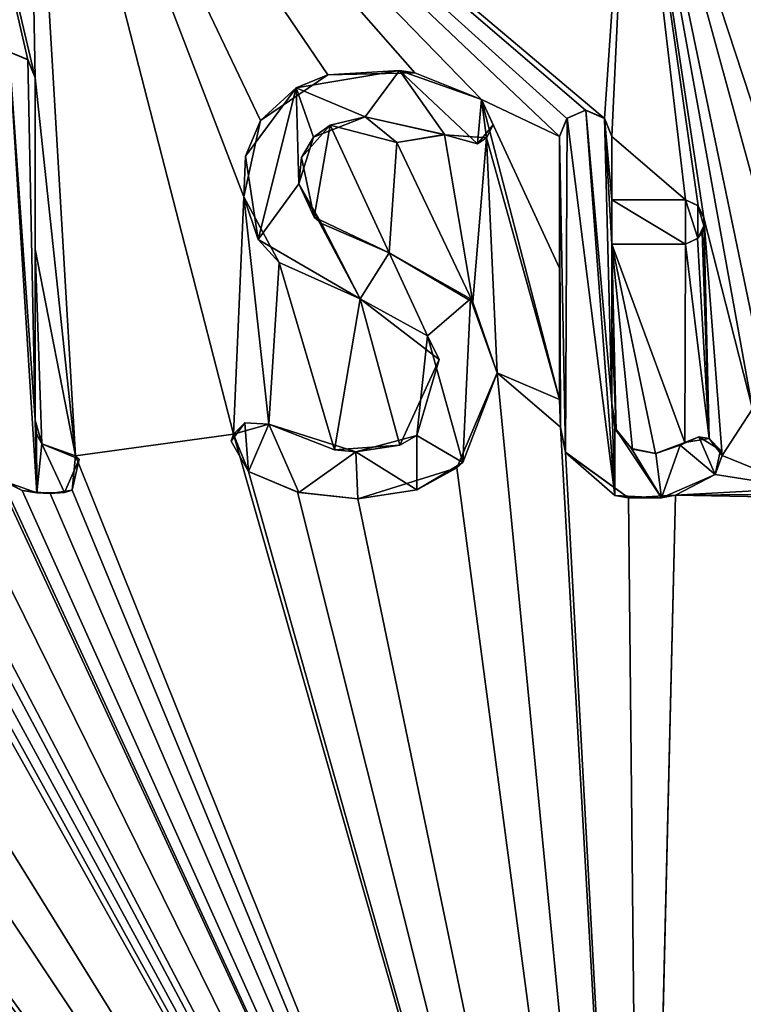
# Model space of a CAD drawing. Units: millimetres. Extents: x -800 to 800, y -800 to 10.
# Drawn here: x -5 to 0, y -34 to -27 of the extents above; entities that cross this region are included whole.
import ezdxf

# ---------------------------------------------------------------- set-up
doc = ezdxf.new("R2010")
doc.units = ezdxf.units.MM
doc.header["$LTSCALE"] = 52.148148
for name, color, linetype in [('131', 7, 'CONTINUOUS'), ('132', 7, 'CONTINUOUS'), ('133', 7, 'CONTINUOUS'), ('134', 7, 'CONTINUOUS'), ('135', 7, 'CONTINUOUS'), ('136', 7, 'CONTINUOUS'), ('137', 7, 'CONTINUOUS'), ('138', 7, 'CONTINUOUS'), ('139', 7, 'CONTINUOUS'), ('140', 7, 'CONTINUOUS'), ('141', 7, 'CONTINUOUS'), ('142', 7, 'CONTINUOUS'), ('143', 7, 'CONTINUOUS'), ('144', 7, 'CONTINUOUS'), ('145', 7, 'CONTINUOUS'), ('146', 7, 'CONTINUOUS'), ('147', 7, 'CONTINUOUS'), ('148', 7, 'CONTINUOUS'), ('149', 7, 'CONTINUOUS'), ('150', 7, 'CONTINUOUS'), ('151', 7, 'CONTINUOUS'), ('152', 7, 'CONTINUOUS'), ('153', 7, 'CONTINUOUS'), ('154', 7, 'CONTINUOUS'), ('252', 7, 'CONTINUOUS'), ('51', 7, 'CONTINUOUS'), ('6', 7, 'CONTINUOUS')]:
    doc.layers.add(name, color=color, linetype=linetype)

msp = doc.modelspace()

# ---------------------------------------------------------------- linework, layer by layer
at = {"layer": '131', "color": 5, "linetype": 'Continuous', "true_color": 0x0303ff}
for points in [[(-4.1784, -30.2911, 34.2427), (-4.4102, -30.2072, 34.2448), (-4.4096, -30.2079, 34.4098), (-4.1784, -30.2911, 34.2427)], [(-4.4096, -30.2079, 34.4098), (-4.4102, -30.2072, 34.2448), (-4.41, -30.2075, 34.3273), (-4.4096, -30.2079, 34.4098)], [(-4.1539, -30.3128, 34.4043), (-4.1784, -30.2911, 34.2427), (-4.4096, -30.2079, 34.4098), (-4.1539, -30.3128, 34.4043)], [(-4.2013, -30.5266, 34.2368), (-4.1784, -30.2911, 34.2427), (-4.1539, -30.3128, 34.4043), (-4.2013, -30.5266, 34.2368)], [(-4.2538, -30.5419, 34.3923), (-4.2013, -30.5266, 34.2368), (-4.1539, -30.3128, 34.4043), (-4.2538, -30.5419, 34.3923)], [(-4.6877, -30.4507, 34.2387), (-4.5459, -30.5288, 34.2368), (-4.6746, -30.4623, 34.3965), (-4.6877, -30.4507, 34.2387)], [(-4.6746, -30.4623, 34.3965), (-4.5459, -30.5288, 34.2368), (-4.4449, -30.5451, 34.3921), (-4.6746, -30.4623, 34.3965)], [(-4.5459, -30.5288, 34.2368), (-4.3528, -30.5487, 34.2363), (-4.4449, -30.5451, 34.3921), (-4.5459, -30.5288, 34.2368)], [(-4.4449, -30.5451, 34.3921), (-4.3528, -30.5487, 34.2363), (-4.2538, -30.5419, 34.3923), (-4.4449, -30.5451, 34.3921)], [(-4.3528, -30.5487, 34.2363), (-4.2013, -30.5266, 34.2368), (-4.2538, -30.5419, 34.3923), (-4.3528, -30.5487, 34.2363)]]:
    msp.add_3dface(points, dxfattribs=at)
at = {"layer": '132', "color": 5, "linetype": 'Continuous', "true_color": 0x0303ff}
for points in [[(-4.448, -30.1362, 34.2466), (-4.4549, -30.0458, 34.2489), (-4.4469, -30.1402, 34.4134), (-4.448, -30.1362, 34.2466)], [(-4.4469, -30.1402, 34.4134), (-4.4549, -30.0458, 34.2489), (-4.4549, -30.0458, 34.4183), (-4.4469, -30.1402, 34.4134)], [(-4.4102, -30.2072, 34.2448), (-4.448, -30.1362, 34.2466), (-4.4469, -30.1402, 34.4134), (-4.4102, -30.2072, 34.2448)], [(-4.41, -30.2075, 34.3273), (-4.4102, -30.2072, 34.2448), (-4.4469, -30.1402, 34.4134), (-4.41, -30.2075, 34.3273)], [(-4.4096, -30.2079, 34.4098), (-4.41, -30.2075, 34.3273), (-4.4469, -30.1402, 34.4134), (-4.4096, -30.2079, 34.4098)]]:
    msp.add_3dface(points, dxfattribs=at)
at = {"layer": '133', "color": 5, "linetype": 'Continuous', "true_color": 0x0303ff}
for points in [[(-4.4549, -28.8717, 34.2782), (-4.4549, -27.6943, 34.3076), (-4.4549, -30.0458, 34.4183), (-4.4549, -28.8717, 34.2782)], [(-4.4549, -30.0458, 34.4183), (-4.4549, -27.6943, 34.3076), (-4.4549, -27.6943, 34.5415), (-4.4549, -30.0458, 34.4183)], [(-4.4549, -30.0458, 34.2489), (-4.4549, -28.8717, 34.2782), (-4.4549, -30.0458, 34.4183), (-4.4549, -30.0458, 34.2489)]]:
    msp.add_3dface(points, dxfattribs=at)
at = {"layer": '134', "color": 5, "linetype": 'Continuous', "true_color": 0x0303ff}
for points in [[(-4.5052, -27.5697, 34.3108), (-4.6359, -27.5142, 34.3121), (-4.5067, -27.5682, 34.5481), (-4.5052, -27.5697, 34.3108)], [(-4.5067, -27.5682, 34.5481), (-4.6359, -27.5142, 34.3121), (-4.6349, -27.5142, 34.551), (-4.5067, -27.5682, 34.5481)], [(-4.4549, -27.6943, 34.5415), (-4.5052, -27.5697, 34.3108), (-4.5067, -27.5682, 34.5481), (-4.4549, -27.6943, 34.5415)], [(-4.4549, -27.6943, 34.3076), (-4.5052, -27.5697, 34.3108), (-4.4549, -27.6943, 34.5415), (-4.4549, -27.6943, 34.3076)]]:
    msp.add_3dface(points, dxfattribs=at)
at = {"layer": '135', "color": 5, "linetype": 'Continuous', "true_color": 0x0303ff}
for points in [[(-2.2233, -29.2129, 34.2697), (-1.6808, -29.6299, 34.2593), (-2.2233, -29.2129, 34.4619), (-2.2233, -29.2129, 34.2697)], [(-2.2233, -29.2129, 34.4619), (-1.6808, -29.6299, 34.2593), (-1.7604, -29.4662, 34.4487), (-2.2233, -29.2129, 34.4619)], [(-1.7604, -29.4662, 34.4487), (-1.6808, -29.6299, 34.2593), (-1.8335, -30.1514, 34.4128), (-1.7604, -29.4662, 34.4487)], [(-1.6808, -29.6299, 34.2593), (-1.9514, -30.2164, 34.2446), (-1.8335, -30.1514, 34.4128), (-1.6808, -29.6299, 34.2593)], [(-2.4001, -30.2504, 34.2437), (-2.8516, -30.074, 34.2482), (-2.2542, -30.2635, 34.4069), (-2.4001, -30.2504, 34.2437)], [(-2.2542, -30.2635, 34.4069), (-2.8516, -30.074, 34.2482), (-2.8516, -30.074, 34.4168), (-2.2542, -30.2635, 34.4069)], [(-1.8335, -30.1514, 34.4128), (-1.9514, -30.2164, 34.2446), (-2.2542, -30.2635, 34.4069), (-1.8335, -30.1514, 34.4128)], [(-1.9514, -30.2164, 34.2446), (-2.4001, -30.2504, 34.2437), (-2.2542, -30.2635, 34.4069), (-1.9514, -30.2164, 34.2446)]]:
    msp.add_3dface(points, dxfattribs=at)
at = {"layer": '136', "color": 5, "linetype": 'Continuous', "true_color": 0x0303ff}
for points in [[(-3.0164, -30.0647, 34.4173), (-3.0938, -30.1413, 34.2465), (-3.1096, -30.19, 34.4107), (-3.0164, -30.0647, 34.4173)], [(-2.8516, -30.074, 34.4168), (-3.0938, -30.1413, 34.2465), (-3.0164, -30.0647, 34.4173), (-2.8516, -30.074, 34.4168)], [(-2.8516, -30.074, 34.2482), (-3.0938, -30.1413, 34.2465), (-2.8516, -30.074, 34.4168), (-2.8516, -30.074, 34.2482)], [(-3.0938, -30.1413, 34.2465), (-2.99, -30.3992, 34.24), (-3.1096, -30.19, 34.4107), (-3.0938, -30.1413, 34.2465)], [(-3.1096, -30.19, 34.4107), (-2.99, -30.3992, 34.24), (-2.99, -30.3992, 34.3998), (-3.1096, -30.19, 34.4107)]]:
    msp.add_3dface(points, dxfattribs=at)
at = {"layer": '137', "color": 5, "linetype": 'Continuous', "true_color": 0x0303ff}
for points in [[(-2.99, -30.3992, 34.24), (-2.6537, -30.5396, 34.2365), (-2.99, -30.3992, 34.3998), (-2.99, -30.3992, 34.24)], [(-2.99, -30.3992, 34.3998), (-2.6537, -30.5396, 34.2365), (-2.6449, -30.5417, 34.3923), (-2.99, -30.3992, 34.3998)], [(-2.6537, -30.5396, 34.2365), (-2.2403, -30.5854, 34.2354), (-2.6449, -30.5417, 34.3923), (-2.6537, -30.5396, 34.2365)], [(-2.6449, -30.5417, 34.3923), (-2.2403, -30.5854, 34.2354), (-2.2403, -30.5854, 34.39), (-2.6449, -30.5417, 34.3923)]]:
    msp.add_3dface(points, dxfattribs=at)
at = {"layer": '138', "color": 5, "linetype": 'Continuous', "true_color": 0x0303ff}
for points in [[(-1.559, -30.372, 34.2407), (-1.2829, -29.7212, 34.257), (-1.5196, -30.3363, 34.4031), (-1.559, -30.372, 34.2407)], [(-1.5196, -30.3363, 34.4031), (-1.2829, -29.7212, 34.257), (-1.2829, -29.7212, 34.4353), (-1.5196, -30.3363, 34.4031)], [(-2.2403, -30.5854, 34.2354), (-1.559, -30.372, 34.2407), (-2.2403, -30.5854, 34.39), (-2.2403, -30.5854, 34.2354)], [(-2.2403, -30.5854, 34.39), (-1.559, -30.372, 34.2407), (-1.8343, -30.5248, 34.3932), (-2.2403, -30.5854, 34.39)], [(-1.8343, -30.5248, 34.3932), (-1.559, -30.372, 34.2407), (-1.5196, -30.3363, 34.4031), (-1.8343, -30.5248, 34.3932)]]:
    msp.add_3dface(points, dxfattribs=at)
at = {"layer": '139', "color": 5, "linetype": 'Continuous', "true_color": 0x0303ff}
for points in [[(-1.4497, -29.2349, 34.2691), (-2.0242, -28.8952, 34.2776), (-1.4671, -29.2118, 34.462), (-1.4497, -29.2349, 34.2691)], [(-1.4671, -29.2118, 34.462), (-2.0242, -28.8952, 34.2776), (-2.0242, -28.8952, 34.4786), (-1.4671, -29.2118, 34.462)], [(-1.2829, -29.7212, 34.4353), (-1.4497, -29.2349, 34.2691), (-1.4671, -29.2118, 34.462), (-1.2829, -29.7212, 34.4353)], [(-1.2829, -29.7212, 34.257), (-1.4497, -29.2349, 34.2691), (-1.2829, -29.7212, 34.4353), (-1.2829, -29.7212, 34.257)]]:
    msp.add_3dface(points, dxfattribs=at)
at = {"layer": '140', "color": 5, "linetype": 'Continuous', "true_color": 0x0303ff}
for points in [[(-2.5445, -28.1022, 34.5202), (-2.4301, -28.0196, 34.2995), (-2.1883, -27.9606, 34.5276), (-2.5445, -28.1022, 34.5202)], [(-2.4301, -28.0196, 34.2995), (-1.9711, -28.1368, 34.2966), (-2.1883, -27.9606, 34.5276), (-2.4301, -28.0196, 34.2995)], [(-2.1883, -27.9606, 34.5276), (-1.9711, -28.1368, 34.2966), (-1.6452, -28.0838, 34.4095), (-2.1883, -27.9606, 34.5276)], [(-1.6427, -28.0852, 34.5211), (-2.1883, -27.9606, 34.5276), (-1.6452, -28.0838, 34.4095), (-1.6427, -28.0852, 34.5211)], [(-2.6263, -28.2408, 34.294), (-2.4301, -28.0196, 34.2995), (-2.5445, -28.1022, 34.5202), (-2.6263, -28.2408, 34.294)], [(-2.6452, -28.423, 34.5033), (-2.6263, -28.2408, 34.294), (-2.5445, -28.1022, 34.5202), (-2.6452, -28.423, 34.5033)], [(-1.9711, -28.1368, 34.2966), (-1.6435, -28.0848, 34.2979), (-1.6452, -28.0838, 34.4095), (-1.9711, -28.1368, 34.2966)], [(-2.5402, -28.65, 34.2838), (-2.6263, -28.2408, 34.294), (-2.6452, -28.423, 34.5033), (-2.5402, -28.65, 34.2838)], [(-2.489, -28.6946, 34.4891), (-2.5402, -28.65, 34.2838), (-2.6452, -28.423, 34.5033), (-2.489, -28.6946, 34.4891)], [(-2.0242, -28.8952, 34.2776), (-2.5402, -28.65, 34.2838), (-2.0242, -28.8952, 34.4786), (-2.0242, -28.8952, 34.2776)], [(-2.0242, -28.8952, 34.4786), (-2.5402, -28.65, 34.2838), (-2.489, -28.6946, 34.4891), (-2.0242, -28.8952, 34.4786)]]:
    msp.add_3dface(points, dxfattribs=at)
at = {"layer": '141', "color": 5, "linetype": 'Continuous', "true_color": 0x0303ff}
for points in [[(-1.3911, -27.8422, 34.3039), (-1.3911, -27.8421, 34.4189), (-1.3106, -28.0173, 34.5246), (-1.3911, -27.8422, 34.3039)], [(-1.391, -27.8422, 34.5338), (-1.3106, -28.0173, 34.5246), (-1.3911, -27.8421, 34.4189), (-1.391, -27.8422, 34.5338)], [(-1.3553, -28.105, 34.2974), (-1.3911, -27.8422, 34.3039), (-1.3106, -28.0173, 34.5246), (-1.3553, -28.105, 34.2974)], [(-1.4181, -28.1468, 34.5178), (-1.3553, -28.105, 34.2974), (-1.3106, -28.0173, 34.5246), (-1.4181, -28.1468, 34.5178)], [(-1.6435, -28.0848, 34.2979), (-1.6427, -28.0852, 34.5211), (-1.6452, -28.0838, 34.4095), (-1.6435, -28.0848, 34.2979)], [(-1.6435, -28.0848, 34.2979), (-1.3553, -28.105, 34.2974), (-1.6427, -28.0852, 34.5211), (-1.6435, -28.0848, 34.2979)], [(-1.6427, -28.0852, 34.5211), (-1.3553, -28.105, 34.2974), (-1.4181, -28.1468, 34.5178), (-1.6427, -28.0852, 34.5211)]]:
    msp.add_3dface(points, dxfattribs=at)
at = {"layer": '142', "color": 5, "linetype": 'Continuous', "true_color": 0x0303ff}
for points in [[(-1.9545, -27.6425, 34.5442), (-2.446, -27.6725, 34.3082), (-2.6626, -27.7616, 34.538), (-1.9545, -27.6425, 34.5442)], [(-1.8492, -27.6588, 34.3085), (-2.446, -27.6725, 34.3082), (-1.9545, -27.6425, 34.5442), (-1.8492, -27.6588, 34.3085)], [(-1.391, -27.8422, 34.5338), (-1.8492, -27.6588, 34.3085), (-1.9545, -27.6425, 34.5442), (-1.391, -27.8422, 34.5338)], [(-1.3911, -27.8422, 34.3039), (-1.8492, -27.6588, 34.3085), (-1.3911, -27.8421, 34.4189), (-1.3911, -27.8422, 34.3039)], [(-1.8492, -27.6588, 34.3085), (-1.391, -27.8422, 34.5338), (-1.3911, -27.8421, 34.4189), (-1.8492, -27.6588, 34.3085)], [(-2.446, -27.6725, 34.3082), (-2.9089, -27.9865, 34.3003), (-2.6626, -27.7616, 34.538), (-2.446, -27.6725, 34.3082)], [(-2.6626, -27.7616, 34.538), (-2.9089, -27.9865, 34.3003), (-3.0106, -28.2308, 34.5134), (-2.6626, -27.7616, 34.538)], [(-2.9089, -27.9865, 34.3003), (-3.0232, -28.5106, 34.2872), (-3.0106, -28.2308, 34.5134), (-2.9089, -27.9865, 34.3003)], [(-3.0106, -28.2308, 34.5134), (-3.0232, -28.5106, 34.2872), (-2.9238, -28.8044, 34.4834), (-3.0106, -28.2308, 34.5134)], [(-3.0232, -28.5106, 34.2872), (-2.7791, -28.9621, 34.276), (-2.9238, -28.8044, 34.4834), (-3.0232, -28.5106, 34.2872)], [(-2.7791, -28.9621, 34.276), (-2.2233, -29.2129, 34.2697), (-2.9238, -28.8044, 34.4834), (-2.7791, -28.9621, 34.276)], [(-2.2233, -29.2129, 34.2697), (-2.2233, -29.2129, 34.4619), (-2.9238, -28.8044, 34.4834), (-2.2233, -29.2129, 34.2697)]]:
    msp.add_3dface(points, dxfattribs=at)
at = {"layer": '143', "color": 5, "linetype": 'Continuous', "true_color": 0x0303ff}
for points in [[(-0.495, -29.3825, 34.2654), (-0.495, -28.8359, 34.2791), (-0.495, -29.9288, 34.4244), (-0.495, -29.3825, 34.2654)], [(-0.495, -29.9288, 34.4244), (-0.495, -28.8359, 34.2791), (-0.495, -28.8359, 34.4817), (-0.495, -29.9288, 34.4244)], [(-0.495, -29.9288, 34.2518), (-0.495, -29.3825, 34.2654), (-0.495, -29.9288, 34.4244), (-0.495, -29.9288, 34.2518)]]:
    msp.add_3dface(points, dxfattribs=at)
at = {"layer": '144', "color": 5, "linetype": 'Continuous', "true_color": 0x0303ff}
for points in [[(-0.495, -28.8359, 34.2791), (0.0106, -28.8359, 34.2791), (-0.495, -28.8359, 34.4817), (-0.495, -28.8359, 34.2791)], [(-0.495, -28.8359, 34.4817), (0.0106, -28.8359, 34.2791), (0.0106, -28.8359, 34.4817), (-0.495, -28.8359, 34.4817)]]:
    msp.add_3dface(points, dxfattribs=at)
at = {"layer": '145', "color": 5, "linetype": 'Continuous', "true_color": 0x0303ff}
for points in [[(0.0956, -28.7954, 34.4838), (0.124, -28.7568, 34.2811), (0.1362, -28.7103, 34.4883), (0.0956, -28.7954, 34.4838)], [(0.124, -28.7568, 34.2811), (0.1362, -28.7103, 34.2822), (0.1362, -28.7103, 34.4883), (0.124, -28.7568, 34.2811)], [(0.0106, -28.8359, 34.4817), (0.0935, -28.7973, 34.2801), (0.0956, -28.7954, 34.4838), (0.0106, -28.8359, 34.4817)], [(0.0106, -28.8359, 34.2791), (0.0935, -28.7973, 34.2801), (0.0106, -28.8359, 34.4817), (0.0106, -28.8359, 34.2791)], [(0.0935, -28.7973, 34.2801), (0.124, -28.7568, 34.2811), (0.0956, -28.7954, 34.4838), (0.0935, -28.7973, 34.2801)]]:
    msp.add_3dface(points, dxfattribs=at)
at = {"layer": '146', "color": 5, "linetype": 'Continuous', "true_color": 0x0303ff}
for points in [[(0.1362, -28.7103, 34.2822), (0.1362, -28.6565, 34.2836), (0.1362, -28.7103, 34.4883), (0.1362, -28.7103, 34.2822)], [(0.1362, -28.7103, 34.4883), (0.1362, -28.6565, 34.2836), (0.1362, -28.6565, 34.4911), (0.1362, -28.7103, 34.4883)]]:
    msp.add_3dface(points, dxfattribs=at)
at = {"layer": '147', "color": 5, "linetype": 'Continuous', "true_color": 0x0303ff}
for points in [[(0.0964, -28.5724, 34.2857), (0.0106, -28.5309, 34.2867), (0.0956, -28.5714, 34.4956), (0.0964, -28.5724, 34.2857)], [(0.0956, -28.5714, 34.4956), (0.0106, -28.5309, 34.2867), (0.0106, -28.5309, 34.4977), (0.0956, -28.5714, 34.4956)], [(0.1362, -28.6565, 34.4911), (0.0964, -28.5724, 34.2857), (0.0956, -28.5714, 34.4956), (0.1362, -28.6565, 34.4911)], [(0.1362, -28.6565, 34.2836), (0.0964, -28.5724, 34.2857), (0.1362, -28.6565, 34.4911), (0.1362, -28.6565, 34.2836)]]:
    msp.add_3dface(points, dxfattribs=at)
at = {"layer": '148', "color": 5, "linetype": 'Continuous', "true_color": 0x0303ff}
for points in [[(0.0106, -28.5309, 34.2867), (-0.495, -28.5309, 34.2867), (0.0106, -28.5309, 34.4977), (0.0106, -28.5309, 34.2867)], [(0.0106, -28.5309, 34.4977), (-0.495, -28.5309, 34.2867), (-0.495, -28.5309, 34.4977), (0.0106, -28.5309, 34.4977)]]:
    msp.add_3dface(points, dxfattribs=at)
at = {"layer": '149', "color": 5, "linetype": 'Continuous', "true_color": 0x0303ff}
for points in [[(-0.495, -28.5309, 34.2867), (-0.495, -28.0966, 34.2976), (-0.495, -28.5309, 34.4977), (-0.495, -28.5309, 34.2867)], [(-0.495, -28.5309, 34.4977), (-0.495, -28.0966, 34.2976), (-0.495, -28.0966, 34.5204), (-0.495, -28.5309, 34.4977)]]:
    msp.add_3dface(points, dxfattribs=at)
at = {"layer": '150', "color": 5, "linetype": 'Continuous', "true_color": 0x0303ff}
for points in [[(-0.6754, -27.9166, 34.3021), (-0.8047, -27.9721, 34.3007), (-0.8032, -27.9706, 34.5271), (-0.6754, -27.9166, 34.3021)], [(-0.675, -27.9166, 34.5299), (-0.6754, -27.9166, 34.3021), (-0.8032, -27.9706, 34.5271), (-0.675, -27.9166, 34.5299)], [(-0.545, -27.9724, 34.3007), (-0.6754, -27.9166, 34.3021), (-0.5469, -27.9706, 34.5271), (-0.545, -27.9724, 34.3007)], [(-0.5469, -27.9706, 34.5271), (-0.6754, -27.9166, 34.3021), (-0.675, -27.9166, 34.5299), (-0.5469, -27.9706, 34.5271)], [(-0.8047, -27.9721, 34.3007), (-0.855, -28.0966, 34.2976), (-0.8032, -27.9706, 34.5271), (-0.8047, -27.9721, 34.3007)], [(-0.8032, -27.9706, 34.5271), (-0.855, -28.0966, 34.2976), (-0.855, -28.0966, 34.5204), (-0.8032, -27.9706, 34.5271)], [(-0.495, -28.0966, 34.5204), (-0.545, -27.9724, 34.3007), (-0.5469, -27.9706, 34.5271), (-0.495, -28.0966, 34.5204)], [(-0.495, -28.0966, 34.2976), (-0.545, -27.9724, 34.3007), (-0.495, -28.0966, 34.5204), (-0.495, -28.0966, 34.2976)]]:
    msp.add_3dface(points, dxfattribs=at)
at = {"layer": '151', "color": 5, "linetype": 'Continuous', "true_color": 0x0303ff}
for points in [[(-0.855, -28.0966, 34.2976), (-0.855, -29.0004, 34.275), (-0.855, -28.0966, 34.5204), (-0.855, -28.0966, 34.2976)], [(-0.855, -29.0004, 34.275), (-0.855, -29.9034, 34.2524), (-0.855, -28.0966, 34.5204), (-0.855, -29.0004, 34.275)], [(-0.855, -28.0966, 34.5204), (-0.855, -29.9034, 34.2524), (-0.855, -29.9034, 34.4258), (-0.855, -28.0966, 34.5204)]]:
    msp.add_3dface(points, dxfattribs=at)
at = {"layer": '152', "color": 5, "linetype": 'Continuous', "true_color": 0x0303ff}
for points in [[(-0.855, -29.9034, 34.2524), (-0.8477, -30.0941, 34.2476), (-0.855, -29.9034, 34.4258), (-0.855, -29.9034, 34.2524)], [(-0.855, -29.9034, 34.4258), (-0.8477, -30.0941, 34.2476), (-0.8471, -30.0994, 34.4155), (-0.855, -29.9034, 34.4258)], [(-0.8477, -30.0941, 34.2476), (-0.8138, -30.2658, 34.2434), (-0.8471, -30.0994, 34.4155), (-0.8477, -30.0941, 34.2476)], [(-0.8471, -30.0994, 34.4155), (-0.8138, -30.2658, 34.2434), (-0.8144, -30.2629, 34.3251), (-0.8471, -30.0994, 34.4155)], [(-0.8127, -30.2677, 34.4067), (-0.8471, -30.0994, 34.4155), (-0.8144, -30.2629, 34.3251), (-0.8127, -30.2677, 34.4067)]]:
    msp.add_3dface(points, dxfattribs=at)
at = {"layer": '153', "color": 5, "linetype": 'Continuous', "true_color": 0x0303ff}
for points in [[(-0.8138, -30.2658, 34.2434), (-0.8127, -30.2677, 34.4067), (-0.8144, -30.2629, 34.3251), (-0.8138, -30.2658, 34.2434)], [(-0.8138, -30.2658, 34.2434), (-0.3814, -30.5798, 34.2355), (-0.8127, -30.2677, 34.4067), (-0.8138, -30.2658, 34.2434)], [(-0.8127, -30.2677, 34.4067), (-0.3814, -30.5798, 34.2355), (-0.4747, -30.5639, 34.3911), (-0.8127, -30.2677, 34.4067)], [(-0.0587, -30.5613, 34.236), (0.215, -30.419, 34.2395), (-0.1544, -30.5787, 34.3904), (-0.0587, -30.5613, 34.236)], [(-0.1544, -30.5787, 34.3904), (0.215, -30.419, 34.2395), (0.215, -30.419, 34.3191), (-0.1544, -30.5787, 34.3904)], [(0.215, -30.419, 34.3987), (-0.1544, -30.5787, 34.3904), (0.215, -30.419, 34.3191), (0.215, -30.419, 34.3987)], [(-0.4747, -30.5639, 34.3911), (-0.3814, -30.5798, 34.2355), (-0.1544, -30.5787, 34.3904), (-0.4747, -30.5639, 34.3911)], [(-0.3814, -30.5798, 34.2355), (-0.0587, -30.5613, 34.236), (-0.1544, -30.5787, 34.3904), (-0.3814, -30.5798, 34.2355)]]:
    msp.add_3dface(points, dxfattribs=at)
at = {"layer": '154', "color": 5, "linetype": 'Continuous', "true_color": 0x0303ff}
for points in [[(-0.4663, -30.1204, 34.247), (-0.495, -29.9288, 34.2518), (-0.4742, -30.0991, 34.4155), (-0.4663, -30.1204, 34.247)], [(-0.495, -29.9288, 34.2518), (-0.495, -29.9288, 34.4244), (-0.4742, -30.0991, 34.4155), (-0.495, -29.9288, 34.2518)], [(-0.3595, -30.241, 34.4081), (-0.4663, -30.1204, 34.247), (-0.4742, -30.0991, 34.4155), (-0.3595, -30.241, 34.4081)], [(-0.3546, -30.2438, 34.2439), (-0.4663, -30.1204, 34.247), (-0.3595, -30.241, 34.4081), (-0.3546, -30.2438, 34.2439)], [(0.1023, -30.1607, 34.4123), (0.0057, -30.1997, 34.245), (-0.0258, -30.2183, 34.4093), (0.1023, -30.1607, 34.4123)], [(0.1721, -30.1711, 34.2457), (0.0057, -30.1997, 34.245), (0.1023, -30.1607, 34.4123), (0.1721, -30.1711, 34.2457)], [(0.2506, -30.2511, 34.4075), (0.1721, -30.1711, 34.2457), (0.1023, -30.1607, 34.4123), (0.2506, -30.2511, 34.4075)], [(0.2615, -30.2884, 34.2428), (0.1721, -30.1711, 34.2457), (0.2506, -30.2511, 34.4075), (0.2615, -30.2884, 34.2428)], [(0.0057, -30.1997, 34.245), (-0.1962, -30.2756, 34.2431), (-0.0258, -30.2183, 34.4093), (0.0057, -30.1997, 34.245)], [(-0.0258, -30.2183, 34.4093), (-0.1962, -30.2756, 34.2431), (-0.1931, -30.2755, 34.4063), (-0.0258, -30.2183, 34.4093)], [(-0.1931, -30.2755, 34.4063), (-0.3546, -30.2438, 34.2439), (-0.3595, -30.241, 34.4081), (-0.1931, -30.2755, 34.4063)], [(-0.1962, -30.2756, 34.2431), (-0.3546, -30.2438, 34.2439), (-0.1931, -30.2755, 34.4063), (-0.1962, -30.2756, 34.2431)], [(0.215, -30.419, 34.3987), (0.2615, -30.2884, 34.2428), (0.2506, -30.2511, 34.4075), (0.215, -30.419, 34.3987)], [(0.215, -30.419, 34.2395), (0.2615, -30.2884, 34.2428), (0.215, -30.419, 34.3191), (0.215, -30.419, 34.2395)], [(0.2615, -30.2884, 34.2428), (0.215, -30.419, 34.3987), (0.215, -30.419, 34.3191), (0.2615, -30.2884, 34.2428)]]:
    msp.add_3dface(points, dxfattribs=at)
at = {"layer": '252', "linetype": 'Continuous'}
for points in [[(-4.6746, -30.4623, 34.3965), (-4.4449, -30.5451, 34.3921), (-4.6349, -27.5142, 34.551), (-4.6746, -30.4623, 34.3965)], [(-4.5067, -27.5682, 34.5481), (-4.6349, -27.5142, 34.551), (-4.4549, -30.0458, 34.4183), (-4.5067, -27.5682, 34.5481)], [(-4.4449, -30.5451, 34.3921), (-4.4549, -30.0458, 34.4183), (-4.6349, -27.5142, 34.551), (-4.4449, -30.5451, 34.3921)], [(-4.4549, -30.0458, 34.4183), (-4.4549, -27.6943, 34.5415), (-4.5067, -27.5682, 34.5481), (-4.4549, -30.0458, 34.4183)], [(-2.1883, -27.9606, 34.5276), (-1.9545, -27.6425, 34.5442), (-2.6626, -27.7616, 34.538), (-2.1883, -27.9606, 34.5276)], [(-2.1883, -27.9606, 34.5276), (-1.6427, -28.0852, 34.5211), (-1.9545, -27.6425, 34.5442), (-2.1883, -27.9606, 34.5276)], [(-1.6427, -28.0852, 34.5211), (-1.4181, -28.1468, 34.5178), (-1.9545, -27.6425, 34.5442), (-1.6427, -28.0852, 34.5211)], [(-1.4181, -28.1468, 34.5178), (-1.391, -27.8422, 34.5338), (-1.9545, -27.6425, 34.5442), (-1.4181, -28.1468, 34.5178)], [(-2.6626, -27.7616, 34.538), (-3.0106, -28.2308, 34.5134), (-2.9238, -28.8044, 34.4834), (-2.6626, -27.7616, 34.538)], [(-2.6452, -28.423, 34.5033), (-2.6626, -27.7616, 34.538), (-2.9238, -28.8044, 34.4834), (-2.6452, -28.423, 34.5033)], [(-2.6452, -28.423, 34.5033), (-2.5445, -28.1022, 34.5202), (-2.6626, -27.7616, 34.538), (-2.6452, -28.423, 34.5033)], [(-2.5445, -28.1022, 34.5202), (-2.1883, -27.9606, 34.5276), (-2.6626, -27.7616, 34.538), (-2.5445, -28.1022, 34.5202)], [(-1.4181, -28.1468, 34.5178), (-1.3106, -28.0173, 34.5246), (-1.391, -27.8422, 34.5338), (-1.4181, -28.1468, 34.5178)], [(-0.675, -27.9166, 34.5299), (-0.8032, -27.9706, 34.5271), (-0.4747, -30.5639, 34.3911), (-0.675, -27.9166, 34.5299)], [(-0.495, -29.9288, 34.4244), (-0.5469, -27.9706, 34.5271), (-0.675, -27.9166, 34.5299), (-0.495, -29.9288, 34.4244)], [(-0.495, -29.9288, 34.4244), (-0.675, -27.9166, 34.5299), (-0.4747, -30.5639, 34.3911), (-0.495, -29.9288, 34.4244)], [(-0.8032, -27.9706, 34.5271), (-0.855, -28.0966, 34.5204), (-0.8127, -30.2677, 34.4067), (-0.8032, -27.9706, 34.5271)], [(-0.8032, -27.9706, 34.5271), (-0.8127, -30.2677, 34.4067), (-0.4747, -30.5639, 34.3911), (-0.8032, -27.9706, 34.5271)], [(-0.495, -29.9288, 34.4244), (-0.495, -28.8359, 34.4817), (-0.5469, -27.9706, 34.5271), (-0.495, -29.9288, 34.4244)], [(-0.495, -28.8359, 34.4817), (-0.495, -28.5309, 34.4977), (-0.5469, -27.9706, 34.5271), (-0.495, -28.8359, 34.4817)], [(-0.495, -28.5309, 34.4977), (-0.495, -28.0966, 34.5204), (-0.5469, -27.9706, 34.5271), (-0.495, -28.5309, 34.4977)], [(-0.855, -28.0966, 34.5204), (-0.855, -29.9034, 34.4258), (-0.8471, -30.0994, 34.4155), (-0.855, -28.0966, 34.5204)], [(-0.855, -28.0966, 34.5204), (-0.8471, -30.0994, 34.4155), (-0.8127, -30.2677, 34.4067), (-0.855, -28.0966, 34.5204)], [(-2.2233, -29.2129, 34.4619), (-2.6452, -28.423, 34.5033), (-2.9238, -28.8044, 34.4834), (-2.2233, -29.2129, 34.4619)], [(-2.2233, -29.2129, 34.4619), (-2.489, -28.6946, 34.4891), (-2.6452, -28.423, 34.5033), (-2.2233, -29.2129, 34.4619)], [(-0.495, -28.8359, 34.4817), (0.0106, -28.8359, 34.4817), (-0.495, -28.5309, 34.4977), (-0.495, -28.8359, 34.4817)], [(0.0106, -28.8359, 34.4817), (0.0106, -28.5309, 34.4977), (-0.495, -28.5309, 34.4977), (0.0106, -28.8359, 34.4817)], [(0.0106, -28.8359, 34.4817), (0.0956, -28.7954, 34.4838), (0.0106, -28.5309, 34.4977), (0.0106, -28.8359, 34.4817)], [(0.0956, -28.7954, 34.4838), (0.0956, -28.5714, 34.4956), (0.0106, -28.5309, 34.4977), (0.0956, -28.7954, 34.4838)], [(0.0956, -28.7954, 34.4838), (0.1362, -28.7103, 34.4883), (0.0956, -28.5714, 34.4956), (0.0956, -28.7954, 34.4838)], [(0.1362, -28.7103, 34.4883), (0.1362, -28.6565, 34.4911), (0.0956, -28.5714, 34.4956), (0.1362, -28.7103, 34.4883)], [(-2.2233, -29.2129, 34.4619), (-2.0242, -28.8952, 34.4786), (-2.489, -28.6946, 34.4891), (-2.2233, -29.2129, 34.4619)], [(-2.2233, -29.2129, 34.4619), (-1.7604, -29.4662, 34.4487), (-2.0242, -28.8952, 34.4786), (-2.2233, -29.2129, 34.4619)], [(-1.7604, -29.4662, 34.4487), (-1.4671, -29.2118, 34.462), (-2.0242, -28.8952, 34.4786), (-1.7604, -29.4662, 34.4487)], [(-1.7604, -29.4662, 34.4487), (-1.5196, -30.3363, 34.4031), (-1.4671, -29.2118, 34.462), (-1.7604, -29.4662, 34.4487)], [(-1.5196, -30.3363, 34.4031), (-1.2829, -29.7212, 34.4353), (-1.4671, -29.2118, 34.462), (-1.5196, -30.3363, 34.4031)], [(-1.7604, -29.4662, 34.4487), (-1.8335, -30.1514, 34.4128), (-1.5196, -30.3363, 34.4031), (-1.7604, -29.4662, 34.4487)], [(-0.495, -29.9288, 34.4244), (-0.4747, -30.5639, 34.3911), (-0.4742, -30.0991, 34.4155), (-0.495, -29.9288, 34.4244)], [(-4.4449, -30.5451, 34.3921), (-4.4469, -30.1402, 34.4134), (-4.4549, -30.0458, 34.4183), (-4.4449, -30.5451, 34.3921)], [(-3.0164, -30.0647, 34.4173), (-3.1096, -30.19, 34.4107), (-2.99, -30.3992, 34.3998), (-3.0164, -30.0647, 34.4173)], [(-2.8516, -30.074, 34.4168), (-3.0164, -30.0647, 34.4173), (-2.99, -30.3992, 34.3998), (-2.8516, -30.074, 34.4168)], [(-2.8516, -30.074, 34.4168), (-2.99, -30.3992, 34.3998), (-2.6449, -30.5417, 34.3923), (-2.8516, -30.074, 34.4168)], [(-2.2542, -30.2635, 34.4069), (-2.8516, -30.074, 34.4168), (-2.6449, -30.5417, 34.3923), (-2.2542, -30.2635, 34.4069)], [(-0.4747, -30.5639, 34.3911), (-0.1544, -30.5787, 34.3904), (-0.4742, -30.0991, 34.4155), (-0.4747, -30.5639, 34.3911)], [(-0.1544, -30.5787, 34.3904), (-0.3595, -30.241, 34.4081), (-0.4742, -30.0991, 34.4155), (-0.1544, -30.5787, 34.3904)], [(-4.4449, -30.5451, 34.3921), (-4.4096, -30.2079, 34.4098), (-4.4469, -30.1402, 34.4134), (-4.4449, -30.5451, 34.3921)], [(-1.8335, -30.1514, 34.4128), (-2.2542, -30.2635, 34.4069), (-1.8343, -30.5248, 34.3932), (-1.8335, -30.1514, 34.4128)], [(-1.8335, -30.1514, 34.4128), (-1.8343, -30.5248, 34.3932), (-1.5196, -30.3363, 34.4031), (-1.8335, -30.1514, 34.4128)], [(0.215, -30.419, 34.3987), (0.1023, -30.1607, 34.4123), (-0.0258, -30.2183, 34.4093), (0.215, -30.419, 34.3987)], [(0.215, -30.419, 34.3987), (0.2506, -30.2511, 34.4075), (0.1023, -30.1607, 34.4123), (0.215, -30.419, 34.3987)], [(-4.4449, -30.5451, 34.3921), (-4.2538, -30.5419, 34.3923), (-4.4096, -30.2079, 34.4098), (-4.4449, -30.5451, 34.3921)], [(-4.2538, -30.5419, 34.3923), (-4.1539, -30.3128, 34.4043), (-4.4096, -30.2079, 34.4098), (-4.2538, -30.5419, 34.3923)], [(-0.1544, -30.5787, 34.3904), (-0.0258, -30.2183, 34.4093), (-0.1931, -30.2755, 34.4063), (-0.1544, -30.5787, 34.3904)], [(-0.1544, -30.5787, 34.3904), (0.215, -30.419, 34.3987), (-0.0258, -30.2183, 34.4093), (-0.1544, -30.5787, 34.3904)], [(-2.2542, -30.2635, 34.4069), (-2.6449, -30.5417, 34.3923), (-2.2403, -30.5854, 34.39), (-2.2542, -30.2635, 34.4069)], [(-2.2542, -30.2635, 34.4069), (-2.2403, -30.5854, 34.39), (-1.8343, -30.5248, 34.3932), (-2.2542, -30.2635, 34.4069)], [(-0.1544, -30.5787, 34.3904), (-0.1931, -30.2755, 34.4063), (-0.3595, -30.241, 34.4081), (-0.1544, -30.5787, 34.3904)]]:
    msp.add_3dface(points, dxfattribs=at)
at = {"layer": '51', "linetype": 'Continuous'}
for points in [[(794, -800), (-794, -800), (794, 0), (794, -800)], [(794, 0), (-794, -800), (-794, 0), (794, 0)]]:
    msp.add_3dface(points, dxfattribs=at)
at = {"layer": '6', "linetype": 'Continuous'}
for points in [[(-4.5052, -27.5697, 34.3108), (-4.4549, -27.6943, 34.3076), (-5.6396, -22.6579, 34.4336), (-4.5052, -27.5697, 34.3108)], [(-5.6396, -22.6579, 34.4336), (-4.4549, -27.6943, 34.3076), (-4.514, -24.6241, 34.3844), (-5.6396, -22.6579, 34.4336)], [(-4.6359, -27.5142, 34.3121), (-4.5052, -27.5697, 34.3108), (-5.6396, -22.6579, 34.4336), (-4.6359, -27.5142, 34.3121)], [(-4.4549, -27.6943, 34.3076), (-4.1784, -30.2911, 34.2427), (-4.514, -24.6241, 34.3844), (-4.4549, -27.6943, 34.3076)], [(-4.1784, -30.2911, 34.2427), (-3.0938, -30.1413, 34.2465), (-4.514, -24.6241, 34.3844), (-4.1784, -30.2911, 34.2427)], [(-3.0938, -30.1413, 34.2465), (-3.0232, -28.5106, 34.2872), (-4.514, -24.6241, 34.3844), (-3.0938, -30.1413, 34.2465)], [(-1.8492, -27.6588, 34.3085), (-1.3911, -27.8422, 34.3039), (-4.514, -24.6241, 34.3844), (-1.8492, -27.6588, 34.3085)], [(-1.3911, -27.8422, 34.3039), (-0.855, -28.0966, 34.2976), (-4.514, -24.6241, 34.3844), (-1.3911, -27.8422, 34.3039)], [(-2.446, -27.6725, 34.3082), (-1.8492, -27.6588, 34.3085), (-4.514, -24.6241, 34.3844), (-2.446, -27.6725, 34.3082)], [(-2.9089, -27.9865, 34.3003), (-2.446, -27.6725, 34.3082), (-4.514, -24.6241, 34.3844), (-2.9089, -27.9865, 34.3003)], [(-3.0232, -28.5106, 34.2872), (-2.9089, -27.9865, 34.3003), (-4.514, -24.6241, 34.3844), (-3.0232, -28.5106, 34.2872)], [(-0.6754, -27.9166, 34.3021), (-0.545, -27.9724, 34.3007), (-4.514, -24.6241, 34.3844), (-0.6754, -27.9166, 34.3021)], [(-4.514, -24.6241, 34.3844), (-0.545, -27.9724, 34.3007), (-0.3644, -25.3328, 34.3667), (-4.514, -24.6241, 34.3844)], [(-0.8047, -27.9721, 34.3007), (-0.6754, -27.9166, 34.3021), (-4.514, -24.6241, 34.3844), (-0.8047, -27.9721, 34.3007)], [(-0.855, -28.0966, 34.2976), (-0.8047, -27.9721, 34.3007), (-4.514, -24.6241, 34.3844), (-0.855, -28.0966, 34.2976)], [(-0.545, -27.9724, 34.3007), (-0.495, -28.0966, 34.2976), (-0.3644, -25.3328, 34.3667), (-0.545, -27.9724, 34.3007)], [(-0.495, -28.0966, 34.2976), (0.0106, -28.5309, 34.2867), (-0.3644, -25.3328, 34.3667), (-0.495, -28.0966, 34.2976)], [(1.2434, -28.4877, 34.2878), (1.5584, -25.3221, 34.3669), (-0.3644, -25.3328, 34.3667), (1.2434, -28.4877, 34.2878)], [(0.0964, -28.5724, 34.2857), (0.1362, -28.6565, 34.2836), (-0.3644, -25.3328, 34.3667), (0.0964, -28.5724, 34.2857)], [(0.1362, -28.6565, 34.2836), (0.4708, -29.967, 34.2508), (-0.3644, -25.3328, 34.3667), (0.1362, -28.6565, 34.2836)], [(0.0106, -28.5309, 34.2867), (0.0964, -28.5724, 34.2857), (-0.3644, -25.3328, 34.3667), (0.0106, -28.5309, 34.2867)], [(0.4708, -29.967, 34.2508), (0.5372, -29.6791, 34.258), (-0.3644, -25.3328, 34.3667), (0.4708, -29.967, 34.2508)], [(0.5372, -29.6791, 34.258), (0.5941, -28.838, 34.2791), (-0.3644, -25.3328, 34.3667), (0.5372, -29.6791, 34.258)], [(0.7123, -28.6198, 34.2845), (1.2434, -28.4877, 34.2878), (-0.3644, -25.3328, 34.3667), (0.7123, -28.6198, 34.2845)], [(0.5941, -28.838, 34.2791), (0.7123, -28.6198, 34.2845), (-0.3644, -25.3328, 34.3667), (0.5941, -28.838, 34.2791)], [(-4.4549, -28.8717, 34.2782), (-4.1784, -30.2911, 34.2427), (-4.4549, -27.6943, 34.3076), (-4.4549, -28.8717, 34.2782)], [(-1.3911, -27.8422, 34.3039), (-1.3553, -28.105, 34.2974), (-0.855, -29.9034, 34.2524), (-1.3911, -27.8422, 34.3039)], [(-0.855, -28.0966, 34.2976), (-1.3911, -27.8422, 34.3039), (-0.855, -29.0004, 34.275), (-0.855, -28.0966, 34.2976)], [(-0.855, -29.0004, 34.275), (-1.3911, -27.8422, 34.3039), (-0.855, -29.9034, 34.2524), (-0.855, -29.0004, 34.275)], [(-2.6263, -28.2408, 34.294), (-2.5402, -28.65, 34.2838), (-2.4301, -28.0196, 34.2995), (-2.6263, -28.2408, 34.294)], [(-2.5402, -28.65, 34.2838), (-2.0242, -28.8952, 34.2776), (-2.4301, -28.0196, 34.2995), (-2.5402, -28.65, 34.2838)], [(-2.4301, -28.0196, 34.2995), (-2.0242, -28.8952, 34.2776), (-1.9711, -28.1368, 34.2966), (-2.4301, -28.0196, 34.2995)], [(-2.0242, -28.8952, 34.2776), (-1.4497, -29.2349, 34.2691), (-1.9711, -28.1368, 34.2966), (-2.0242, -28.8952, 34.2776)], [(-1.9711, -28.1368, 34.2966), (-1.4497, -29.2349, 34.2691), (-1.6435, -28.0848, 34.2979), (-1.9711, -28.1368, 34.2966)], [(-1.6435, -28.0848, 34.2979), (-1.4497, -29.2349, 34.2691), (-1.3553, -28.105, 34.2974), (-1.6435, -28.0848, 34.2979)], [(-1.4497, -29.2349, 34.2691), (-1.2829, -29.7212, 34.257), (-1.3553, -28.105, 34.2974), (-1.4497, -29.2349, 34.2691)], [(-1.3553, -28.105, 34.2974), (-1.2829, -29.7212, 34.257), (-0.855, -29.9034, 34.2524), (-1.3553, -28.105, 34.2974)], [(-0.495, -28.5309, 34.2867), (0.0106, -28.5309, 34.2867), (-0.495, -28.0966, 34.2976), (-0.495, -28.5309, 34.2867)], [(-3.0938, -30.1413, 34.2465), (-2.8516, -30.074, 34.2482), (-3.0232, -28.5106, 34.2872), (-3.0938, -30.1413, 34.2465)], [(-3.0232, -28.5106, 34.2872), (-2.8516, -30.074, 34.2482), (-2.7791, -28.9621, 34.276), (-3.0232, -28.5106, 34.2872)], [(0.1362, -28.6565, 34.2836), (0.1362, -28.7103, 34.2822), (0.1721, -30.1711, 34.2457), (0.1362, -28.6565, 34.2836)], [(0.2615, -30.2884, 34.2428), (0.1362, -28.6565, 34.2836), (0.1721, -30.1711, 34.2457), (0.2615, -30.2884, 34.2428)], [(0.1362, -28.6565, 34.2836), (0.2615, -30.2884, 34.2428), (0.4708, -29.967, 34.2508), (0.1362, -28.6565, 34.2836)], [(0.1362, -28.7103, 34.2822), (0.124, -28.7568, 34.2811), (0.1721, -30.1711, 34.2457), (0.1362, -28.7103, 34.2822)], [(0.0935, -28.7973, 34.2801), (0.0106, -28.8359, 34.2791), (0.1721, -30.1711, 34.2457), (0.0935, -28.7973, 34.2801)], [(0.124, -28.7568, 34.2811), (0.0935, -28.7973, 34.2801), (0.1721, -30.1711, 34.2457), (0.124, -28.7568, 34.2811)], [(-4.4102, -30.2072, 34.2448), (-4.1784, -30.2911, 34.2427), (-4.4549, -28.8717, 34.2782), (-4.4102, -30.2072, 34.2448)], [(-4.4549, -30.0458, 34.2489), (-4.4102, -30.2072, 34.2448), (-4.4549, -28.8717, 34.2782), (-4.4549, -30.0458, 34.2489)], [(-0.495, -28.8359, 34.2791), (-0.495, -29.3825, 34.2654), (-0.4663, -30.1204, 34.247), (-0.495, -28.8359, 34.2791)], [(0.0106, -28.8359, 34.2791), (-0.495, -28.8359, 34.2791), (0.0057, -30.1997, 34.245), (0.0106, -28.8359, 34.2791)], [(0.0057, -30.1997, 34.245), (-0.495, -28.8359, 34.2791), (-0.1962, -30.2756, 34.2431), (0.0057, -30.1997, 34.245)], [(-0.1962, -30.2756, 34.2431), (-0.495, -28.8359, 34.2791), (-0.3546, -30.2438, 34.2439), (-0.1962, -30.2756, 34.2431)], [(-0.3546, -30.2438, 34.2439), (-0.495, -28.8359, 34.2791), (-0.4663, -30.1204, 34.247), (-0.3546, -30.2438, 34.2439)], [(0.1721, -30.1711, 34.2457), (0.0106, -28.8359, 34.2791), (0.0057, -30.1997, 34.245), (0.1721, -30.1711, 34.2457)], [(-2.8516, -30.074, 34.2482), (-2.4001, -30.2504, 34.2437), (-2.7791, -28.9621, 34.276), (-2.8516, -30.074, 34.2482)], [(-2.4001, -30.2504, 34.2437), (-2.2233, -29.2129, 34.2697), (-2.7791, -28.9621, 34.276), (-2.4001, -30.2504, 34.2437)], [(-1.9514, -30.2164, 34.2446), (-2.2233, -29.2129, 34.2697), (-2.4001, -30.2504, 34.2437), (-1.9514, -30.2164, 34.2446)], [(-1.6808, -29.6299, 34.2593), (-2.2233, -29.2129, 34.2697), (-1.9514, -30.2164, 34.2446), (-1.6808, -29.6299, 34.2593)], [(-0.495, -29.3825, 34.2654), (-0.495, -29.9288, 34.2518), (-0.4663, -30.1204, 34.247), (-0.495, -29.3825, 34.2654)], [(-1.559, -30.372, 34.2407), (-0.285, -39.9999, 34), (-1.2829, -29.7212, 34.257), (-1.559, -30.372, 34.2407)], [(-1.2829, -29.7212, 34.257), (-0.285, -39.9999, 34), (-0.8477, -30.0941, 34.2476), (-1.2829, -29.7212, 34.257)], [(-0.855, -29.9034, 34.2524), (-1.2829, -29.7212, 34.257), (-0.8477, -30.0941, 34.2476), (-0.855, -29.9034, 34.2524)], [(-5.3112, -30.3963, 34.2401), (-0.285, -39.9999, 34), (-5.3112, -29.8114, 34.2547), (-5.3112, -30.3963, 34.2401)], [(-5.3112, -29.8114, 34.2547), (-0.285, -39.9999, 34), (-4.7867, -30.2843, 34.2429), (-5.3112, -29.8114, 34.2547)], [(-11.6273, -30.3963, 34.2401), (-0.285, -39.9999, 34), (-11.1152, -29.9435, 34.2514), (-11.6273, -30.3963, 34.2401)], [(-0.285, -39.9999, 34), (-10.3182, -30.5854, 34.2354), (-11.1152, -29.9435, 34.2514), (-0.285, -39.9999, 34)], [(0.4708, -29.967, 34.2508), (0.2615, -30.2884, 34.2428), (0.8136, -30.5132, 34.2372), (0.4708, -29.967, 34.2508)], [(-4.448, -30.1362, 34.2466), (-4.4102, -30.2072, 34.2448), (-4.4549, -30.0458, 34.2489), (-4.448, -30.1362, 34.2466)], [(-0.8477, -30.0941, 34.2476), (-0.285, -39.9999, 34), (-0.8138, -30.2658, 34.2434), (-0.8477, -30.0941, 34.2476)], [(-4.1784, -30.2911, 34.2427), (-0.285, -39.9999, 34), (-3.0938, -30.1413, 34.2465), (-4.1784, -30.2911, 34.2427)], [(-3.0938, -30.1413, 34.2465), (-0.285, -39.9999, 34), (-2.99, -30.3992, 34.24), (-3.0938, -30.1413, 34.2465)], [(-4.7867, -30.2843, 34.2429), (-0.285, -39.9999, 34), (-4.6877, -30.4507, 34.2387), (-4.7867, -30.2843, 34.2429)], [(-4.2013, -30.5266, 34.2368), (-0.285, -39.9999, 34), (-4.1784, -30.2911, 34.2427), (-4.2013, -30.5266, 34.2368)], [(-0.8138, -30.2658, 34.2434), (-0.285, -39.9999, 34), (-0.3814, -30.5798, 34.2355), (-0.8138, -30.2658, 34.2434)], [(0.2615, -30.2884, 34.2428), (0.215, -30.419, 34.2395), (0.8136, -30.5132, 34.2372), (0.2615, -30.2884, 34.2428)], [(-7.3259, -30.3766, 34.2406), (-0.285, -39.9999, 34), (-7.2933, -30.3329, 34.2417), (-7.3259, -30.3766, 34.2406)], [(-7.2933, -30.3329, 34.2417), (-0.285, -39.9999, 34), (-6.5929, -30.5124, 34.2372), (-7.2933, -30.3329, 34.2417)], [(-2.2403, -30.5854, 34.2354), (-0.285, -39.9999, 34), (-1.559, -30.372, 34.2407), (-2.2403, -30.5854, 34.2354)], [(-11.6681, -30.4815, 34.238), (-0.285, -39.9999, 34), (-11.6273, -30.3963, 34.2401), (-11.6681, -30.4815, 34.238)], [(-9.4481, -30.4813, 34.238), (-0.285, -39.9999, 34), (-9.4075, -30.3963, 34.2401), (-9.4481, -30.4813, 34.238)], [(-9.4075, -30.3963, 34.2401), (-0.285, -39.9999, 34), (-8.5224, -30.4574, 34.2386), (-9.4075, -30.3963, 34.2401)], [(-8.5224, -30.4574, 34.2386), (-0.285, -39.9999, 34), (-7.9461, -30.4367, 34.2391), (-8.5224, -30.4574, 34.2386)], [(-7.9461, -30.4367, 34.2391), (-0.285, -39.9999, 34), (-7.3699, -30.4161, 34.2396), (-7.9461, -30.4367, 34.2391)], [(-7.3699, -30.4161, 34.2396), (-0.285, -39.9999, 34), (-7.3259, -30.3766, 34.2406), (-7.3699, -30.4161, 34.2396)], [(-5.35, -30.4795, 34.238), (-0.285, -39.9999, 34), (-5.3112, -30.3963, 34.2401), (-5.35, -30.4795, 34.238)], [(-2.99, -30.3992, 34.24), (-0.285, -39.9999, 34), (-2.6537, -30.5396, 34.2365), (-2.99, -30.3992, 34.24)], [(0.215, -30.419, 34.2395), (-0.0587, -30.5613, 34.236), (0.8136, -30.5132, 34.2372), (0.215, -30.419, 34.2395)], [(-530.4821, -40, 34), (-0.285, -39.9999, 34), (-11.9602, -30.4804, 34.238), (-530.4821, -40, 34)], [(-11.9602, -30.4804, 34.238), (-0.285, -39.9999, 34), (-11.8743, -30.5219, 34.237), (-11.9602, -30.4804, 34.238)], [(-11.7529, -30.5219, 34.237), (-0.285, -39.9999, 34), (-11.6681, -30.4815, 34.238), (-11.7529, -30.5219, 34.237)], [(-10.0186, -30.5233, 34.2369), (-0.285, -39.9999, 34), (-9.7177, -30.4821, 34.2379), (-10.0186, -30.5233, 34.2369)], [(-9.7177, -30.4821, 34.2379), (-0.285, -39.9999, 34), (-9.6335, -30.5219, 34.237), (-9.7177, -30.4821, 34.2379)], [(-9.5331, -30.5219, 34.237), (-0.285, -39.9999, 34), (-9.4481, -30.4813, 34.238), (-9.5331, -30.5219, 34.237)], [(-0.285, -39.9999, 34), (-5.6129, -30.4822, 34.2379), (-6.1436, -30.5501, 34.2363), (-0.285, -39.9999, 34)], [(-5.6129, -30.4822, 34.2379), (-0.285, -39.9999, 34), (-5.5287, -30.5219, 34.237), (-5.6129, -30.4822, 34.2379)], [(-5.4369, -30.5219, 34.237), (-0.285, -39.9999, 34), (-5.35, -30.4795, 34.238), (-5.4369, -30.5219, 34.237)], [(-4.6877, -30.4507, 34.2387), (-0.285, -39.9999, 34), (-4.5459, -30.5288, 34.2368), (-4.6877, -30.4507, 34.2387)], [(-11.8743, -30.5219, 34.237), (-0.285, -39.9999, 34), (-11.7529, -30.5219, 34.237), (-11.8743, -30.5219, 34.237)], [(-10.3182, -30.5854, 34.2354), (-0.285, -39.9999, 34), (-10.0186, -30.5233, 34.2369), (-10.3182, -30.5854, 34.2354)], [(-9.6335, -30.5219, 34.237), (-0.285, -39.9999, 34), (-9.5331, -30.5219, 34.237), (-9.6335, -30.5219, 34.237)], [(-6.5929, -30.5124, 34.2372), (-0.285, -39.9999, 34), (-6.1436, -30.5501, 34.2363), (-6.5929, -30.5124, 34.2372)], [(-5.5287, -30.5219, 34.237), (-0.285, -39.9999, 34), (-5.4369, -30.5219, 34.237), (-5.5287, -30.5219, 34.237)], [(-4.5459, -30.5288, 34.2368), (-0.285, -39.9999, 34), (-4.3528, -30.5487, 34.2363), (-4.5459, -30.5288, 34.2368)], [(-4.3528, -30.5487, 34.2363), (-0.285, -39.9999, 34), (-4.2013, -30.5266, 34.2368), (-4.3528, -30.5487, 34.2363)], [(-2.6537, -30.5396, 34.2365), (-0.285, -39.9999, 34), (-2.2403, -30.5854, 34.2354), (-2.6537, -30.5396, 34.2365)], [(-0.3814, -30.5798, 34.2355), (-0.285, -39.9999, 34), (-0.0587, -30.5613, 34.236), (-0.3814, -30.5798, 34.2355)], [(-0.285, -39.9999, 34), (530.4821, -40, 34), (-0.0587, -30.5613, 34.236), (-0.285, -39.9999, 34)], [(0.8136, -30.5132, 34.2372), (-0.0587, -30.5613, 34.236), (1.2692, -30.5494, 34.2363), (0.8136, -30.5132, 34.2372)], [(-0.0587, -30.5613, 34.236), (530.4821, -40, 34), (1.2692, -30.5494, 34.2363), (-0.0587, -30.5613, 34.236)]]:
    msp.add_3dface(points, dxfattribs=at)

doc.saveas('drawing.dxf')
